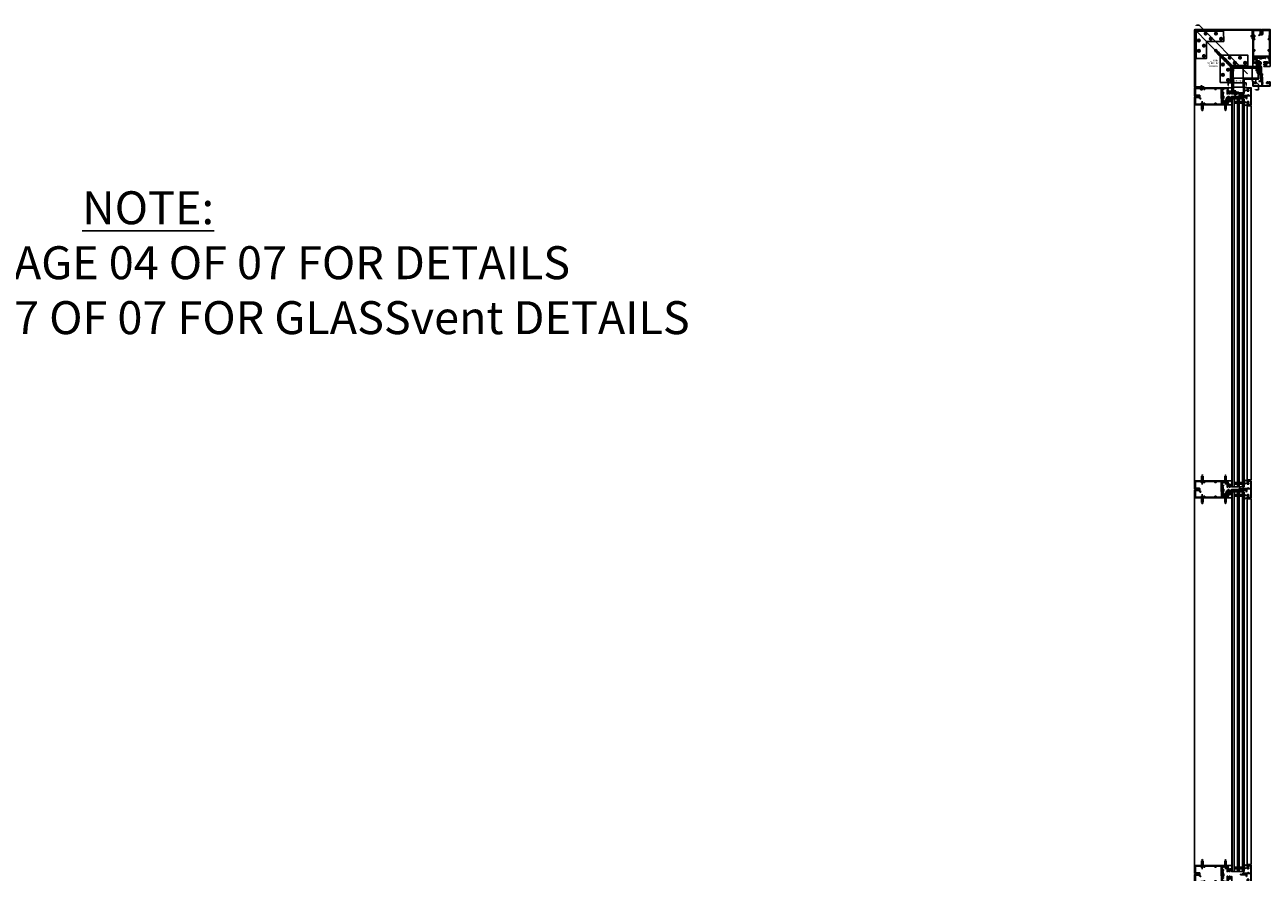
# Model space of a CAD drawing. Units: inches. Extents: x 0 to 202, y 0 to 127.
# Drawn here: x 59 to 82, y 14 to 30 of the extents above; entities that cross this region are included whole.
import ezdxf
from ezdxf.enums import TextEntityAlignment as Align

# ---------------------------------------------------------------- set-up
doc = ezdxf.new("R2010")
doc.units = ezdxf.units.IN
doc.header["$MEASUREMENT"] = 0
for name, pattern in [('CENTER', [2, 1.25, -0.25, 0.25, -0.25]), ('HIDDEN', [0.375, 0.25, -0.125]), ('PHANTOM', [2.5, 1.25, -0.25, 0.25, -0.25, 0.25, -0.25])]:
    doc.linetypes.add(name, pattern=pattern)
doc.layers.get('0').update_dxf_attribs({"color": 4})
for name, color, linetype in [('CENTER', 1, 'CENTER'), ('DIME', 2, 'Continuous'), ('HIDDEN', 3, 'HIDDEN'), ('phantom', 7, 'PHANTOM'), ('TEXT', 3, 'Continuous')]:
    doc.layers.add(name, color=color, linetype=linetype)
doc.styles.get("Standard").update_dxf_attribs({"font": 'arial.ttf'})

# ---------------------------------------------------------------- blocks, each defined once
blk = doc.blocks.new('B028514')
blk.add_lwpolyline([(-0.07, 0.19), (0, 0.19), (0, -0.19), (-0.07, -0.19, -0.356569)], format="xyb", close=True)
blk.add_lwpolyline([(0, 0.09), (0.25, 0.09), (0.38, 0.06), (0.38, -0.06), (0.25, -0.09), (0, -0.09)])
at = {"layer": 'CENTER'}
blk.add_line((-0.26, 0), (0.5, 0), dxfattribs=at)
blk = doc.blocks.new('B425347-T')
blk.add_lwpolyline([(-1.5, -2.5), (-1.5, 1.5), (2.5, 1.5), (2.5, 0), (0, 0), (0, -2.5)], close=True)
at = {"layer": 'CENTER'}
for p, q in [((-1.37, 0.12), (-0.88, 0.12)), ((-1.13, 0.37), (-1.13, -0.12)), ((-0.37, 1.13), (0.12, 1.13)), ((-0.12, 1.37), (-0.12, 0.88)), ((0.38, 0.38), (0.87, 0.38)), ((0.62, 0.62), (0.62, 0.13)), ((1.13, 1.13), (1.62, 1.13)), ((1.38, 1.37), (1.38, 0.88)), ((1.88, 0.37), (2.37, 0.37)), ((2.12, 0.62), (2.12, 0.13)), ((-1.37, -1.38), (-0.88, -1.38)), ((-1.13, -1.13), (-1.13, -1.62)), ((-0.62, -0.63), (-0.13, -0.63)), ((-0.38, -0.38), (-0.38, -0.87)), ((-0.62, -2.13), (-0.13, -2.13)), ((-0.38, -1.88), (-0.38, -2.37))]:
    blk.add_line(p, q, dxfattribs=at)
at = {"layer": 'HIDDEN'}
for centre in [(-1.13, 0.12), (-0.12, 1.13), (0.62, 0.38), (1.38, 1.13), (2.12, 0.37), (-1.13, -1.38), (-0.38, -0.63), (-0.38, -2.13)]:
    blk.add_circle(centre, 0.101, dxfattribs=at)
blk = doc.blocks.new('B028514-H')
for p, q in [((-0.1, 0.02), (-0.07, 0.02)), ((-0.1, -0.02), (-0.1, 0.02)), ((-0.02, 0.07), (-0.02, 0.1)), ((-0.02, 0.1), (0.02, 0.1)), ((0.02, 0.1), (0.02, 0.07)), ((0.07, 0.02), (0.1, 0.02)), ((0.1, 0.02), (0.1, -0.02)), ((-0.07, -0.02), (-0.1, -0.02)), ((-0.02, -0.1), (-0.02, -0.07)), ((0.02, -0.1), (-0.02, -0.1)), ((0.02, -0.07), (0.02, -0.1)), ((0.1, -0.02), (0.07, -0.02))]:
    blk.add_line(p, q)
blk.add_circle((0, 0), 0.186)
for centre, start, end in [((-0.07, 0.07), 270, 0), ((0.07, 0.07), 180, 270), ((-0.07, -0.07), 0, 90), ((0.07, -0.07), 90, 180)]:
    blk.add_arc(centre, 0.05, start, end)
at = {"layer": 'CENTER'}
for p, q in [((-0.25, 0), (0.25, 0)), ((0, 0.25), (0, -0.25))]:
    blk.add_line(p, q, dxfattribs=at)
blk = doc.blocks.new('farrsec')
blk.add_line((0, 0), (-0.188, 0))
blk.add_solid([(-0.336, 0), (-0.188, 0.037), (-0.188, -0.037)])
blk = doc.blocks.new('B427300')
blk.add_lwpolyline([(-0.33, 1.24, -0.198912), (-0.34, 1.26), (-0.34, 1.77, 0.414214), (-0.35, 1.78), (-0.49, 1.78, -0.153915), (-0.51, 1.78), (-0.78, 1.97, -0.244698), (-0.94, 2.28), (-0.94, 2.35, -0.414214), (-0.81, 2.48), (-0.72, 2.48, -0.414214), (-0.6, 2.35), (-0.6, 2.28, -0.414214), (-0.63, 2.25), (-0.69, 2.25, -0.414214), (-0.72, 2.28), (-0.72, 2.34, 0.414214), (-0.74, 2.35), (-0.8, 2.35, 0.414214), (-0.81, 2.34), (-0.81, 2.28, 0.244698), (-0.71, 2.07), (-0.47, 1.91, 0.153915), (-0.45, 1.9), (-0.34, 1.9, -0.414214), (-0.22, 1.78), (-0.22, 1.58, -0.198912), (-0.22, 1.57), (-0.23, 1.56), (-0.22, 1.55, -0.198912), (-0.22, 1.54), (-0.22, 1.32, 0.198912), (-0.21, 1.29), (-0.06, 1.14, -0.198912), (-0.02, 1.05), (-0.02, -0.04, 0.414214), (0.01, -0.07), (0.03, -0.07, 0.414214), (0.07, -0.04), (0.07, -0.01, -1), (0.13, -0.01), (0.13, -0.16, -0.298217), (0.11, -0.19, 0.298217), (0.1, -0.19), (0.1, -0.46, 0.298217), (0.11, -0.46, -0.767621), (0.1, -0.52, 0.381966), (0.06, -0.56), (0.06, -0.74, -0.109518), (0.06, -0.75), (0.01, -0.86, -1.029739), (-0.06, -0.82, 0.124369), (-0.06, -0.82), (-0.06, -0.55, -0.087489), (-0.06, -0.54), (-0.03, -0.44, 0.198912), (-0.03, -0.4), (-0.06, -0.33, -0.388834), (-0.05, -0.28, 0.820235), (-0.08, -0.19, -0.452822), (-0.14, -0.13), (-0.14, 1.05, 0.198912), (-0.15, 1.05)], format="xyb", close=True)
blk = doc.blocks.new('B127211-M')
blk.add_lwpolyline([(-0.04, 0.12, -0.198912), (-0.04, 0.12), (-0.04, 0.09, -0.414214), (-0.05, 0.08), (-0.07, 0.08, 0.704639), (-0.08, 0.07), (-0.02, 0.02, 0.364581), (0.02, 0.02), (0.08, 0.07, 0.704639), (0.07, 0.08), (0.05, 0.08, -0.414214), (0.04, 0.09), (0.04, 0.12, -0.198912), (0.04, 0.12), (0.07, 0.15, -0.198912), (0.07, 0.15), (0.16, 0.15, 0.341969), (0.18, 0.16), (0.26, 0.47, 0.000298), (0.26, 0.47, 0.42645), (0.26, 0.48, 0.422962), (0.2, 0.54, -0.005785), (-0.22, 0.54, 0.475148), (-0.28, 0.46, 0.426065), (-0.28, 0.46, 0.000009), (-0.28, 0.46), (-0.18, 0.16, 0.322657), (-0.16, 0.15), (-0.07, 0.15, -0.198912), (-0.07, 0.15)], format="xyb", close=True)
blk = doc.blocks.new('B027806-M')
blk.add_lwpolyline([(-0.02, 0.07), (-0.06, 0.07, 0.249925), (-0.07, 0.07), (-0.14, -0.05, 0.940527), (-0.12, -0.06), (-0.06, 0.03, -0.21703), (-0.06, 0.03), (-0.02, 0.03)], format="xyb")
blk.add_lwpolyline([(-0.02, 0.13, -1.000086), (0, 0.13), (0, -0.13, -1.000086), (-0.02, -0.13)], format="xyb", close=True)
blk = doc.blocks.new('B427014')
at = {"color": 4}
blk.add_lwpolyline([(0.8, -0.49, -2.623857), (0.8, -0.57, 1), (0.75, -0.61, 0.429955), (0.93, -0.62, -0.197949), (0.95, -0.61), (1.16, -0.61, -0.414214), (1.19, -0.64), (1.19, -0.92, -0.414214), (1.16, -0.95), (0.16, -0.95, -0.414214), (0.13, -0.92), (0.13, -0.58), (0.22, -0.58, 1), (0.22, -0.53), (0.13, -0.53), (0.13, 0.19, 0.61804), (0.08, 0.21, 0.426143), (0.07, 0.16), (0.07, -0.14, -0.353366), (0.05, -0.17, 0.234763), (0, -0.2), (-0.01, -0.23, -0.113257), (-0.05, -0.28, -0.63189), (-0.07, -0.28), (-0.07, 0.47), (-0.06, 0.47, 1), (-0.06, 0.55), (-0.07, 0.55, 0.414214), (-0.12, 0.5), (-0.12, -0.21, -0.499337), (-0.23, -0.29), (-0.34, -0.26, 0.847602), (-0.36, -0.3), (-0.27, -0.37), (-0.27, -0.34), (-0.21, -0.36, 0.388879), (0.04, -0.26), (0.05, -0.22, -0.802585), (0.07, -0.23), (0.07, -0.92, -0.414214), (0.04, -0.95), (-1.16, -0.95, -0.414214), (-1.19, -0.92), (-1.19, -0.64, -0.414214), (-1.16, -0.61), (-0.95, -0.61, -0.197949), (-0.93, -0.62, 0.429955), (-0.75, -0.61, 1), (-0.8, -0.57, -2.623857), (-0.8, -0.49, 1), (-0.75, -0.45, 0.213809), (-0.84, -0.41), (-0.86, -0.4), (-0.98, -0.4, 0.455081), (-1.01, -0.43, 0.179069), (-1, -0.44, -0.214777), (-0.98, -0.5, -0.414214), (-1.03, -0.55), (-1.11, -0.55, -0.414214), (-1.16, -0.5, -0.214777), (-1.14, -0.44, 0.179069), (-1.13, -0.43, 0.455081), (-1.16, -0.4), (-1.23, -0.4, 0.414214), (-1.25, -0.42), (-1.25, -0.99, 0.414214), (-1.23, -1), (1.24, -1, 0.414214), (1.25, -0.99), (1.25, -0.42, 0.414214), (1.23, -0.4), (1.16, -0.4, 0.455081), (1.13, -0.43, 0.179069), (1.14, -0.44, -0.214777), (1.16, -0.5, -0.414214), (1.11, -0.55), (1.03, -0.55, -0.414214), (0.98, -0.5, -0.214777), (1, -0.44, 0.179069), (1.01, -0.43, 0.455081), (0.98, -0.4), (0.86, -0.4), (0.84, -0.41, 0.213809), (0.75, -0.45, 1)], format="xyb", close=True, dxfattribs=at)
blk = doc.blocks.new('B128293')
for p, q in [((-0.06, 0.21), (0, 0.21)), ((0, 0.21), (0, -0.21)), ((0, 0.11), (0.52, 0.11)), ((0.62, 0), (0.52, 0.11)), ((0.62, 0), (0.52, -0.11)), ((-0.06, -0.21), (0, -0.21)), ((0, -0.11), (0.52, -0.11))]:
    blk.add_line(p, q)
for centre, radius, start, end in [((0.19, 0), 0.337, 143.0333, 216.9667), ((-0.06, 0.19), 0.025, 89.9998, 143.033), ((-0.06, -0.19), 0.025, 216.967, 270)]:
    blk.add_arc(centre, radius, start, end)
at = {"layer": 'CENTER'}
blk.add_line((-0.28, 0), (0.75, 0), dxfattribs=at)
blk = doc.blocks.new('B127213-M')
for points in [[(-0.34, 0.26, 0.406899), (-0.17, 0.1), (-0.02, 0.1), (0.03, 0.1), (0.16, 0.1, 0.669193), (0.18, 0.2), (0.1, 0.2, 0.960309), (0.1, 0.19), (0.17, 0.18), (0.01, 0.2), (-0.14, 0.2, -0.394122), (-0.2, 0.26), (-0.2, 0.29, 0.414214), (-0.21, 0.3), (-0.33, 0.3, 0.414214), (-0.34, 0.29)], [(-0.23, 0.26, 0.414197), (-0.14, 0.18), (-0.06, 0.18), (-0.2, 0.17, 0.950522), (-0.2, 0.13), (-0.07, 0.12), (-0.18, 0.12, -0.423075), (-0.31, 0.27, -0.39747), (-0.3, 0.28), (-0.24, 0.28, -0.414214), (-0.23, 0.27)]]:
    blk.add_lwpolyline(points, format="xyb", close=True)
for points in [[(0.14, 0.12, 0.934322), (0.15, 0.16), (0, 0.18), (-0.02, 0.18, -0.268292), (-0.07, 0.16), (-0.16, 0.15), (-0.06, 0.14, -0.227543), (-0.06, 0.14, 0.232009), (-0.03, 0.12), (0.15, 0.12)], [(-0.02, 0.1), (-0.02, 0.05, -0.454954), (-0.03, 0.04), (-0.06, 0.04, 1.660521), (-0.08, 0.02), (0.08, 0.02, 1.660521), (0.07, 0.04), (0.03, 0.04, -0.453761), (0.02, 0.05), (0.03, 0.1)]]:
    blk.add_lwpolyline(points, format="xyb")
blk = doc.blocks.new('B128267')
for p, q in [((-0.06, 0.21), (0, 0.21)), ((0, 0.21), (0, -0.21)), ((0, 0.11), (0.89, 0.11)), ((1, 0), (0.89, 0.11)), ((1, 0), (0.89, -0.11)), ((-0.06, -0.21), (0, -0.21)), ((0, -0.11), (0.89, -0.11))]:
    blk.add_line(p, q)
for centre, radius, start, end in [((0.19, 0), 0.337, 143.0333, 216.9667), ((-0.06, 0.19), 0.025, 89.9998, 143.033), ((-0.06, -0.19), 0.025, 216.967, 270)]:
    blk.add_arc(centre, radius, start, end)
at = {"layer": 'CENTER'}
blk.add_line((-0.42, 0), (1.3, 0), dxfattribs=at)
blk = doc.blocks.new('B127164')
at = {"color": 4}
blk.add_lwpolyline([(0, 0.09), (0.875, 0.09), (0.875, 0), (0, 0)], close=True, dxfattribs=at)
blk = doc.blocks.new('B432001')
blk.add_lwpolyline([(-0.99, 3.51, 1), (-1.05, 3.51), (-1.05, 3.44), (-1.15, 3.44), (-1.15, 5.02), (-1.02, 5.02, 0.414214), (-0.99, 5.05), (-0.99, 5.09, 0.414214), (-1.02, 5.12), (-1.12, 5.12), (-1.12, 5.36), (-1.13, 5.37), (-1.12, 5.38), (-1.12, 5.59), (-1.15, 5.62), (-1.15, 6.32, -0.414214), (-1.12, 6.35), (-0.21, 6.35, -0.414371), (-0.18, 6.32), (-0.18, 5.85, 0.183888), (-0.17, 5.84), (-0.15, 5.81), (-0.15, 5.79, 0.511065), (-0.13, 5.78), (-0.12, 5.78, 0.32357), (-0.06, 5.86), (-0.06, 6.48, 0.414214), (-0.08, 6.5), (-1.24, 6.5, 0.414214), (-1.25, 6.48), (-1.25, 1.1, 0.414214), (-1.24, 1.09), (-0.36, 1.09, 0.668179), (-0.35, 1.12), (-0.41, 1.18, 0.198912), (-0.5, 1.21), (-0.68, 1.21, -1), (-0.68, 1.35), (-0.5, 1.35, -0.133982), (-0.37, 1.32, 0.580406), (-0.34, 1.33), (-0.34, 1.46, 0.414214), (-0.36, 1.48), (-0.42, 1.48, 0.528634), (-0.42, 1.47, -0.701477), (-0.45, 1.45), (-0.51, 1.48), (-0.82, 1.48), (-0.89, 1.54, -0.466308), (-0.89, 1.58), (-0.82, 1.65), (-0.51, 1.65), (-0.45, 1.68, -0.701477), (-0.42, 1.65, 0.528634), (-0.42, 1.65), (-0.36, 1.65, 0.414214), (-0.34, 1.66), (-0.34, 1.76, 0.414214), (-0.36, 1.77), (-0.82, 1.77, 0.176327), (-0.87, 1.75), (-1.07, 1.58, -0.63707), (-1.12, 1.61), (-1.12, 1.99), (-1.13, 2), (-1.12, 2.01), (-1.12, 2.28), (-0.96, 2.28, 0.414214), (-0.95, 2.29), (-0.95, 2.35, 0.414214), (-0.96, 2.37), (-1.09, 2.37, -0.414214), (-1.12, 2.4), (-1.12, 2.44, -0.36397), (-1.1, 2.47), (-0.95, 2.5), (-0.62, 2.5, -0.414214), (-0.59, 2.47), (-0.59, 2.28, 0.414214), (-0.57, 2.26), (-0.57, 2.26, 0.414214), (-0.51, 2.32), (-0.51, 2.33, -0.626624), (-0.46, 2.36, 0.133237), (-0.34, 2.31, -0.301457), (-0.31, 2.28, 0.340106), (-0.22, 2.21), (-0.04, 2.21, 0.3566), (0.05, 2.29, -0.356394), (0.08, 2.31), (0.38, 2.31), (0.38, 2.31, 1), (0.44, 2.34), (0.42, 2.38, 0.167343), (0.37, 2.43), (0.32, 2.45, 0.548619), (0.3, 2.44), (0.3, 2.39), (-0.05, 2.39, 0.414214), (-0.08, 2.37), (-0.08, 2.36, 0.414214), (-0.06, 2.34), (-0.02, 2.34), (-0.02, 2.31, -0.414214), (-0.04, 2.29), (-0.22, 2.29, -0.414214), (-0.24, 2.31), (-0.24, 2.34), (-0.19, 2.34, 0.414214), (-0.18, 2.36), (-0.18, 2.37, 0.414214), (-0.2, 2.39), (-0.3, 2.39, -0.414214), (-0.47, 2.56), (-0.47, 2.58, 0.414214), (-0.48, 2.59), (-1.15, 2.59), (-1.15, 3.34), (-1.02, 3.34, 0.414663), (-0.99, 3.37)], format="xyb", close=True)
blk = doc.blocks.new('B432002')
blk.add_lwpolyline([(1.02, 3.34, -0.414663), (0.99, 3.37), (0.99, 3.51, -1), (1.05, 3.51), (1.05, 3.44), (1.15, 3.44), (1.15, 5.02), (1.02, 5.02, -0.414214), (0.99, 5.05), (0.99, 5.09, -0.414214), (1.02, 5.12), (1.12, 5.12), (1.12, 5.36), (1.13, 5.37), (1.12, 5.38), (1.12, 5.59), (1.15, 5.62), (1.15, 6.32, 0.414214), (1.12, 6.35), (0.21, 6.35, 0.414214), (0.18, 6.32), (0.18, 5.81, -0.414214), (0.08, 5.71), (-0.23, 5.71, 0.281929), (-0.28, 5.68), (-0.32, 5.6, -1), (-0.38, 5.63), (-0.33, 5.72, -0.118774), (-0.3, 5.76, -0.031554), (-0.23, 5.81, -0.569554), (-0.21, 5.79), (-0.21, 5.78), (0.05, 5.78, 0.414214), (0.08, 5.81), (0.08, 5.95), (0.02, 5.95, -0.414214), (0, 5.96), (0, 6.04, -1), (0.03, 6.04), (0.03, 6.04, 1), (0.08, 6.04), (0.08, 6.3, 1), (0.03, 6.3), (0.03, 6.3, -1), (0, 6.3), (0, 6.36, -0.414214), (0.02, 6.37), (0.06, 6.37), (0.06, 6.48, -0.414214), (0.08, 6.5), (1.23, 6.5, -0.414214), (1.25, 6.48), (1.25, 1.1, -0.414214), (1.23, 1.09), (0.36, 1.09, -0.668179), (0.35, 1.12), (0.41, 1.18, -0.198912), (0.5, 1.21), (0.68, 1.21, 1), (0.68, 1.35), (0.5, 1.35, 0.133982), (0.37, 1.32, -0.580406), (0.34, 1.33), (0.34, 1.46, -0.414214), (0.36, 1.48), (0.42, 1.48, -0.528634), (0.42, 1.47, 0.701477), (0.45, 1.45), (0.51, 1.48), (0.82, 1.48), (0.89, 1.54, 0.466308), (0.89, 1.58), (0.82, 1.65), (0.51, 1.65), (0.45, 1.68, 0.701477), (0.42, 1.65, -0.528634), (0.42, 1.65), (0.36, 1.65, -0.414214), (0.34, 1.66), (0.34, 1.76, -0.414214), (0.36, 1.77), (0.82, 1.77, -0.176327), (0.87, 1.75), (1.07, 1.58, 0.63707), (1.12, 1.61), (1.12, 1.99), (1.13, 2), (1.12, 2.01), (1.12, 2.28), (0.96, 2.28, -0.414214), (0.95, 2.29), (0.95, 2.35, -0.414214), (0.96, 2.37), (1.09, 2.37, 0.414214), (1.12, 2.4), (1.12, 2.44, 0.36397), (1.1, 2.47), (0.95, 2.5), (0.62, 2.5, 0.414214), (0.59, 2.47), (0.59, 2.28, -0.414214), (0.57, 2.26), (0.57, 2.26, -0.414214), (0.51, 2.32), (0.51, 2.5), (0.19, 2.5, 0.414214), (0.18, 2.48), (0.18, 2.41, -0.560027), (0.15, 2.4), (0.09, 2.42, -0.282029), (0.08, 2.45), (0.08, 2.5), (-0.27, 2.5, -0.414214), (-0.33, 2.56), (-0.33, 2.58, -0.414214), (-0.32, 2.6), (1.15, 2.6), (1.15, 3.34)], format="xyb", close=True)

msp = doc.modelspace()

# ---------------------------------------------------------------- linework, layer by layer
for p, q in [((80.636343, 29.692421), (80.621699, 29.707064)), ((80.823852, 29.50493), (81.074845, 29.253961)), ((81.262354, 29.06647), (81.298182, 29.030645)), ((81.668605, 29.046489), (81.282355, 29.046471)), ((81.282374, 28.660221), (81.282355, 29.046471)), ((81.309232, 29.019597), (81.310403, 29.018426)), ((81.293639, 21.395858), (81.293639, 28.457063)), ((81.512389, 28.457063), (81.293639, 28.457063)), ((81.324889, 21.395858), (81.324889, 28.457063)), ((81.324889, 28.410188), (81.387389, 28.410188)), ((81.387389, 21.395858), (81.387389, 28.457063)), ((81.418639, 21.395858), (81.418639, 28.457063)), ((81.418639, 28.410188), (81.481139, 28.410188)), ((81.481139, 21.395858), (81.481139, 28.457063)), ((81.512389, 21.395858), (81.512389, 28.457063)), ((80.607389, 28.347688), (80.607389, 21.505125)), ((80.607389, 28.347688), (80.607389, 28.097684)), ((81.282389, 28.347688), (81.282389, 21.505232)), ((81.324889, 28.378938), (81.387389, 28.378938)), ((81.418639, 28.378938), (81.481139, 28.378938)), ((81.561764, 21.502597), (81.561764, 28.35037)), ((81.561765, 28.332109), (81.63739, 28.332113)), ((81.63739, 28.332113), (81.561765, 28.332109)), ((81.637389, 21.520857), (81.63739, 28.332113)), ((80.607389, 21.505232), (80.607389, 21.755237)), ((81.387389, 21.473983), (81.324889, 21.473983)), ((81.387389, 21.473983), (81.324889, 21.473983)), ((81.387389, 21.442733), (81.324889, 21.442733)), ((81.387389, 21.442733), (81.324889, 21.442733)), ((81.481139, 21.473983), (81.418639, 21.473983)), ((81.481139, 21.473983), (81.418639, 21.473983)), ((81.481139, 21.442733), (81.418639, 21.442733)), ((81.481139, 21.442733), (81.418639, 21.442733)), ((81.561764, 21.520857), (81.637389, 21.520857)), ((81.561764, 21.520857), (81.637389, 21.520857)), ((80.607389, 14.505125), (80.607389, 21.19284)), ((80.607389, 21.192732), (80.607389, 20.942728)), ((81.282389, 21.192732), (81.282389, 14.505232)), ((81.293639, 21.395858), (81.512389, 21.395858)), ((81.293639, 21.395858), (81.512389, 21.395858)), ((81.293639, 14.395858), (81.293639, 21.302107)), ((81.512389, 21.302107), (81.293639, 21.302107)), ((81.324889, 14.395858), (81.324889, 21.302107)), ((81.324889, 21.255232), (81.387389, 21.255232)), ((81.324889, 21.223982), (81.387389, 21.223982)), ((81.387389, 14.395858), (81.387389, 21.302107)), ((81.418639, 14.395858), (81.418639, 21.302107)), ((81.418639, 21.255232), (81.481139, 21.255232)), ((81.418639, 21.223982), (81.481139, 21.223982)), ((81.481139, 14.395858), (81.481139, 21.302107)), ((81.512389, 14.395858), (81.512389, 21.302107)), ((81.561764, 14.502597), (81.561764, 21.195368)), ((81.561764, 21.177107), (81.637389, 21.177107)), ((81.637389, 14.520857), (81.637389, 21.177107)), ((80.607389, 14.505232), (80.607389, 14.755237)), ((81.387389, 14.473983), (81.324889, 14.473983)), ((81.387389, 14.473983), (81.324889, 14.473983)), ((81.387389, 14.442733), (81.324889, 14.442733)), ((81.387389, 14.442733), (81.324889, 14.442733)), ((81.481139, 14.473983), (81.418639, 14.473983)), ((81.481139, 14.473983), (81.418639, 14.473983)), ((81.481139, 14.442733), (81.418639, 14.442733)), ((81.481139, 14.442733), (81.418639, 14.442733)), ((81.561764, 14.520857), (81.637389, 14.520857)), ((81.293639, 14.395858), (81.512389, 14.395858)), ((81.293639, 14.395858), (81.512389, 14.395858))]:
    msp.add_line(p, q)
for points in [[(80.606123, 28.675813, 0.414213562), (80.621749, 28.660189), (80.777999, 28.660197), (80.777998, 28.675822), (80.621748, 28.675814), (80.621699, 29.707064), (81.652949, 29.707114), (81.652956, 29.550864), (81.668581, 29.550864), (81.668574, 29.707114, 0.414213562), (81.652948, 29.722739), (80.621698, 29.722689, 0.414213562), (80.606074, 29.707063)], [(81.293607, 29.019596), (81.293628, 28.582097, 0.414213562), (81.309253, 28.566473), (81.403003, 28.566477), (81.403003, 28.582102), (81.309253, 28.582098), (81.309232, 29.019597), (81.746731, 29.019618), (81.746735, 28.925868), (81.76236, 28.925869), (81.762356, 29.019619, 0.414213562), (81.74673, 29.035243), (81.309231, 29.035222, 0.414213562)]]:
    msp.add_lwpolyline(points, format="xyb", close=True)
for points in [[(80.977591, 29.351206, 0.639136373), (81.00496, 29.313568, 0.637070261), (81.020839, 29.295718, 0.637070261), (81.046642, 29.271919, 0.637070261), (81.06649, 29.248119, 0.637070261), (81.086338, 29.230269, 0.637070261), (81.112141, 29.204486, 0.637070261), (81.12802, 29.18862, 0.637070261), (81.143899, 29.166803, 0.637070261), (81.169702, 29.144987, 0.637070261), (81.191535, 29.127137, 0.637070261), (81.217338, 29.099371, 0.637070261), (81.239171, 29.075571, 0.472880591), (81.258481, 29.050575, 0.383273115), (81.282356, 29.031111)], [(80.977591, 29.351206, -0.639136373), (81.015231, 29.32384, -0.637070261), (81.033083, 29.307963, -0.637070261), (81.056885, 29.282163, -0.637070261), (81.080687, 29.262316, -0.637070261), (81.098538, 29.24247, -0.637070261), (81.124324, 29.21667, -0.637070261), (81.140192, 29.200792, -0.637070261), (81.16201, 29.184916, -0.637070261), (81.183828, 29.159115, -0.637070261), (81.20168, 29.137284, -0.637070261), (81.229449, 29.111483, -0.637070261), (81.253251, 29.089652, -0.472880591), (81.278249, 29.070344, -0.383273115), (81.297715, 29.046471)], [(81.496753, 28.566482), (81.293628, 28.566472), (81.293629, 28.550847), (81.496754, 28.550857, 0.414213562), (81.512378, 28.566482), (81.512366, 28.816482), (81.762366, 28.816494, 0.414213562), (81.77799, 28.83212), (81.77798, 29.035245), (81.762355, 29.035244), (81.762365, 28.832119), (81.512366, 28.832107, 0.414213562), (81.496741, 28.816481), (81.496753, 28.566482)]]:
    msp.add_lwpolyline(points, format="xyb")
at = {"layer": 'DIME'}
for p, q in [((81.492589, 28.836257), (81.492581, 29.015606)), ((81.656652, 28.836265), (81.656643, 29.015614)), ((81.492589, 28.836257), (81.31324, 28.836248)), ((81.492597, 28.672195), (81.313248, 28.672186)), ((81.656652, 28.836265), (81.492589, 28.836257)), ((81.492597, 28.672195), (81.492589, 28.836257))]:
    msp.add_line(p, q, dxfattribs=at)
at = {"layer": 'HIDDEN'}
for p, q in [((80.823852, 29.50493), (80.636343, 29.692421)), ((81.262354, 29.06647), (81.074845, 29.253961))]:
    msp.add_line(p, q, dxfattribs=at)
msp.add_lwpolyline([(81.309232, 29.015597), (81.309252, 28.586098), (81.313252, 28.586098), (81.313232, 29.015597), (81.742731, 29.015618), (81.742731, 29.019618), (81.313232, 29.019597, 0.414213562)], format="xyb", close=True, dxfattribs=at)
at = {"layer": 'phantom'}
for p, q in [((80.688627, 29.797461), (81.769734, 28.716457)), ((81.218501, 28.751749), (81.54784, 28.751765)), ((81.769738, 28.623343), (81.769734, 28.716457))]:
    msp.add_line(p, q, dxfattribs=at)

# ---------------------------------------------------------------- block references
for name, p, xscale, yscale, zscale, rotation in [('B425347-T', (80.823852, 29.50493), 0.1249999999999999, 0.1249999999999999, 0.1249999999999999, 0.002747682437555501), ('B028514-H', (80.683201, 29.520544), -0.125, 0.125, 0.125, 90.00972625732184), ('B028514-H', (80.808224, 29.645579), -0.125, 0.125, 0.125, 90.00972625732184), ('B028514-H', (80.901979, 29.551834), -0.125, 0.125, 0.125, 90.00972625732184), ('B028514-H', (80.995724, 29.645567), -0.125, 0.125, 0.125, 90.00972625732184), ('B028514-H', (81.089479, 29.551821), -0.125, 0.125, 0.125, 90.00972625732184), ('B028514', (81.684829, 29.59774), -0.125, 0.125, 0.125, 0.002747680767472), ('B432001', (81.824862, 28.910247), 0.1249999999999999, 0.1249999999999999, 0.1249999999999999, 0.002747682437555501), ('B432002', (81.824862, 28.910247), 0.1249999999999999, 0.1249999999999999, 0.1249999999999999, 0.002747682437555501), ('B027806-M', (81.834325, 29.681497), 0.1249999999999999, 0.1249999999999999, 0.1249999999999999, 0.002747682437555501), ('B028514-H', (80.683232, 29.333044), -0.125, 0.125, 0.125, 90.00972625732184), ('B028514-H', (80.776956, 29.426799), -0.125, 0.125, 0.125, 90.00972625732184), ('B028514-H', (80.776986, 29.239299), -0.125, 0.125, 0.125, 90.00972625732184), ('B425347-T', (81.262354, 29.06647), 0.1249999999999999, 0.1249999999999999, 0.1249999999999999, 0.002747682437555501), ('B028514-H', (81.121703, 29.082084), -0.125, 0.125, 0.125, 90.00972625732184), ('B028514-H', (81.246726, 29.207119), -0.125, 0.125, 0.125, 90.00972625732184), ('B028514-H', (81.340481, 29.113374), -0.125, 0.125, 0.125, 90.00972625732184), ('B028514-H', (81.434226, 29.207107), -0.125, 0.125, 0.125, 90.00972625732184), ('B028514-H', (81.527981, 29.113361), -0.125, 0.125, 0.125, 90.00972625732184), ('B128293', (81.797725, 29.105402), 0.1249999999999999, 0.1249999999999999, 0.1249999999999999, 180.0027476824375), ('B427300', (81.824862, 28.910247), 0.1249999999999999, 0.1249999999999999, 0.1249999999999999, 0.002747682437555501), ('B127213-M', (81.808636, 29.196871), 0.1249999999999999, 0.1249999999999999, 0.1249999999999999, 0.002747682437555501), ('B028514-H', (81.121734, 28.894584), -0.125, 0.125, 0.125, 90.00972625732184), ('B028514-H', (81.215458, 28.988339), -0.125, 0.125, 0.125, 90.00972625732184), ('B127164', (81.77798, 29.035245), -0.1249999999999999, 0.125, 0.125, 0.002747682437496101), ('B427014', (81.824866, 28.816497), 0.1249999999999999, 0.1249999999999999, 0.1249999999999999, 0.002747682437555501), ('B028514', (81.777983, 28.980557), -0.125, 0.125, 0.125, 0.002747680767152301), ('B432002', (81.418631, 28.503977), 0.1249999999999999, 0.1249999999999999, 0.1249999999999999, 90.00274768243756), ('B028514', (80.731125, 28.643944), 0.125, 0.125, 0.125, 90.00274768410785), ('B028514-H', (81.215488, 28.800839), -0.125, 0.125, 0.125, 90.00972625732184), ('B127164', (81.293629, 28.550847), 0.1249999999999999, 0.1249999999999999, 0.1249999999999999, 90.00274768243789), ('B427014', (81.512381, 28.503982), 0.1249999999999999, 0.1249999999999999, 0.1249999999999999, 90.00274768243757), ('B127211-M', (81.5805, 28.637735), -0.1249999999999999, 0.125, 0.125, 90.00274768243749), ('B127211-M', (81.69112, 28.748365), 0.1249999999999999, 0.1249999999999999, 0.1249999999999999, 0.002747682437555501), ('B432001', (81.418631, 28.503977), 0.1249999999999999, 0.1249999999999999, 0.1249999999999999, 90.00274768243756), ('B027806-M', (80.647381, 28.51344), 0.1249999999999999, 0.1249999999999999, 0.1249999999999999, 90.00274768243757), ('B127213-M', (81.132007, 28.487752), 0.1249999999999999, 0.1249999999999999, 0.1249999999999999, 90.00274768243757), ('B427300', (81.418631, 28.503977), 0.1249999999999999, 0.1249999999999999, 0.1249999999999999, 90.00274768243757), ('B128293', (81.223476, 28.47684), 0.1249999999999999, 0.1249999999999999, 0.1249999999999999, 270.0027476824375), ('B127164', (81.293634, 28.457096), -0.1249999999999999, 0.125, 0.125, 90.00274768243781), ('B028514', (81.348317, 28.550849), 0.125, 0.125, 0.125, 90.00274768410813), ('B127211-M', (81.580513, 28.370235), 0.1249999999999999, 0.1249999999999999, 0.1249999999999999, 90.00274768243757), ('B432002', (81.418639, 21.348982), 0.125, 0.125, 0.125, 90), ('B127164', (81.293639, 21.395858), 0.125, 0.125, 0.125, 90), ('B427014', (81.512389, 21.348982), 0.125, 0.125, 0.125, 90), ('B127211-M', (81.580514, 21.482732), -0.125, 0.125, 0.125, 90), ('B432001', (81.418639, 21.348982), 0.125, 0.125, 0.125, 90), ('B027806-M', (80.647389, 21.358482), 0.125, 0.125, 0.125, 90), ('B127213-M', (81.132014, 21.332771), 0.125, 0.125, 0.125, 90), ('B427300', (81.418639, 21.348982), 0.125, 0.125, 0.125, 90), ('B128293', (81.223483, 21.321855), 0.125, 0.125, 0.125, 270), ('B127164', (81.293639, 21.302107), -0.125, 0.125, 0.125, 90), ('B127211-M', (81.580514, 21.215232), 0.125, 0.125, 0.125, 90), ('B432002', (81.418639, 14.348982), 0.125, 0.125, 0.125, 90), ('B127164', (81.293639, 14.395858), 0.125, 0.125, 0.125, 90), ('B427014', (81.512389, 14.348982), 0.125, 0.125, 0.125, 90), ('B127211-M', (81.580514, 14.482732), -0.125, 0.125, 0.125, 90), ('B432001', (81.418639, 14.348982), 0.125, 0.125, 0.125, 90)]:
    msp.add_blockref(name, p, dxfattribs=dict(xscale=xscale, yscale=yscale, zscale=zscale, rotation=rotation))
at = {"layer": 'HIDDEN', "yscale": 0.125, "zscale": 0.125}
for p, xscale, rotation in [((80.746763, 28.363945), -0.1249999999999999, 90.00274768243749), ((81.168638, 28.363965), -0.1249999999999999, 90.00274768243749), ((80.746764, 21.488982), 0.125, 90), ((81.168639, 21.488982), 0.125, 90), ((80.746764, 21.208982), -0.125, 90), ((81.168639, 21.208982), -0.125, 90), ((80.746764, 14.488982), 0.125, 90), ((81.168639, 14.488982), 0.125, 90)]:
    msp.add_blockref('B128267', p, dxfattribs=dict(at, xscale=xscale, rotation=rotation))
at = {"layer": 'phantom'}
for p, xscale, yscale, zscale, rotation in [((80.688627, 29.797461), -0.2499999999999998, 0.25, 0.25, 180.0027476824375), ((81.218501, 28.751749), 0.2499999999999998, 0.2499999999999998, 0.2499999999999998, 90.00274768243756), ((81.54784, 28.751765), 0.2499999999999998, 0.2499999999999998, 0.2499999999999998, 90.00274768243756), ((81.769738, 28.623343), -0.2499999999999998, 0.25, 0.25, 180.0027476824375)]:
    msp.add_blockref('farrsec', p, dxfattribs=dict(at, xscale=xscale, yscale=yscale, zscale=zscale, rotation=rotation))

# ---------------------------------------------------------------- texts
at = {"layer": 'TEXT'}
msp.add_text('SECTION Z-Z', height=0.03125156, rotation=0.0027477, dxfattribs=at).set_placement((81.401851, 28.778845), align=Align.MIDDLE)
at = {"layer": 'TEXT', "insert": (80.940676, 29.174002), "char_height": 0.03125156, "width": 0.24955921, "attachment_point": 2, "rotation": 0.0027477}
msp.add_mtext('FILL VOID W/ INS. BY OTHERS', dxfattribs=at)
at = {"layer": 'TEXT', "insert": (61.565532, 24.175284), "char_height": 0.6, "width": 30.74473471, "attachment_point": 8}
msp.add_mtext('{\\LNOTE:}\\PREFERENCE PAGE 04 OF 07 FOR DETAILS\\PREFERENCE PAGE 07 OF 07 FOR GLASSvent DETAILS', dxfattribs=at)

doc.saveas('drawing.dxf')
